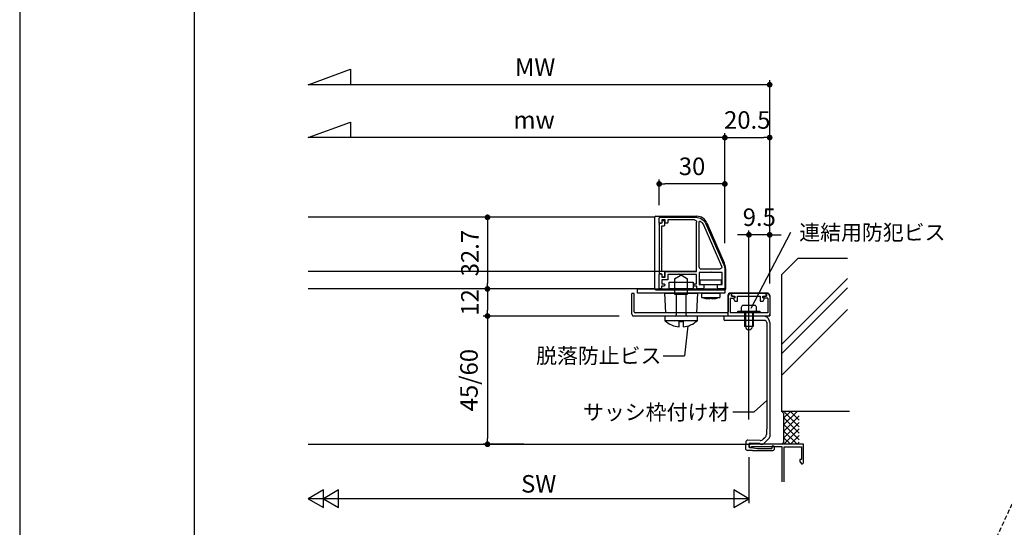
# Model space of a CAD drawing. Units: millimetres. Extents: x 0 to 14000, y 0 to 1188.
# Drawn here: x 12120 to 12570, y 586 to 818 of the extents above; entities that cross this region are included whole.
import ezdxf

# ---------------------------------------------------------------- set-up
doc = ezdxf.new("R2010")
doc.units = ezdxf.units.MM
doc.header["$PDMODE"] = 34
doc.header["$PDSIZE"] = -3
doc.linetypes.add('ACISOTGL', pattern=[3, 2, -1])
doc.layers.get('0').update_dxf_attribs({"linetype": 'CONTINUOUS'})
doc.layers.get('Defpoints').update_dxf_attribs({"linetype": 'CONTINUOUS'})
for name, color, linetype in [('5C', 7, 'CONTINUOUS'), ('HIDDEN(中)', 8, 'ACISOTGL'), ('YSS_W17_K', 3, 'CONTINUOUS'), ('実線', 7, 'CONTINUOUS'), ('細線', 8, 'CONTINUOUS')]:
    doc.layers.add(name, color=color, linetype=linetype)
doc.styles.add('ｺﾞｼｯｸ', font='txt')
doc.dimstyles.new('1：3 size8', dxfattribs={"dimtxt": 8, "dimasz": 2.6, "dimexe": 2, "dimexo": 6, "dimgap": 3, "dimtad": 3, "dimdsep": 46, "dimtxsty": 'ｺﾞｼｯｸ', "dimblk": 'DOT', "dimcen": 0, "dimclrd": 143, "dimclre": 143, "dimclrt": 7, "dimadec": 1, "dimazin": 2, "dimtp": 0.1, "dimtm": 0.1, "dimtfac": 0.71, "dimtmove": 0, "dimatfit": 3, "dimldrblk": 'OPEN30', "dimfxl": 1, "dimlwd": -1, "dimlwe": -1, "dimarcsym": 0})
doc.dimstyles.new('1：3 size8$0', dxfattribs={"dimtxt": 8, "dimasz": 2.6, "dimexe": 2, "dimexo": 6, "dimgap": 3, "dimtad": 3, "dimdsep": 46, "dimtxsty": 'ｺﾞｼｯｸ', "dimblk": 'DOT', "dimcen": 0, "dimclrd": 143, "dimclre": 143, "dimclrt": 7, "dimadec": 1, "dimazin": 2, "dimtp": 0.1, "dimtm": 0.1, "dimtfac": 0.71, "dimtmove": 0, "dimatfit": 3, "dimldrblk": 'OPEN30', "dimfxl": 1, "dimlwd": -1, "dimlwe": -1, "dimarcsym": 0})

# ---------------------------------------------------------------- blocks, each defined once
blk = doc.blocks.new('TN枠')
for p, q in [((16.6, 24.7), (0.36, 24.7)), ((1, 23.5), (13.2, 23.5)), ((13.2, 23.5), (13.2, 22.2)), ((14.4, 22.2), (14.4, 23.5)), ((14.4, 23.5), (15.9, 23.5)), ((15.9, 23.5), (15.9, 22.5)), ((17.1, 22.2), (17.1, 24.2)), ((-4.21, 21.72), (-12.48, 2.96)), ((0, 0), (0, 22.5)), ((13.4, 22), (14.2, 22)), ((16.4, 22), (16.9, 22)), ((-12.9, 0.95), (-12.9, -7.5)), ((-12.9, 0.95), (-12.9, -7.5)), ((14.4, 0), (0, 0)), ((-11.7, -6), (-11.7, -0.5)), ((-11.7, -0.5), (-6.75, -0.5)), ((-6.75, -0.5), (-6.45, -0.2)), ((-6.45, -0.2), (-6.15, -0.5)), ((-6.15, -0.5), (-1.2, -0.5)), ((-1.2, -0.5), (-1.2, -6)), ((0, -5.75), (0, -1.5)), ((0, -1.5), (7.8, -1.5)), ((7.8, -1.5), (8.1, -1.2)), ((8.1, -1.2), (8.4, -1.5)), ((8.4, -1.5), (13.2, -1.5)), ((13.2, -1.5), (13.2, -3.9)), ((13.2, -3.9), (15.9, -3.9)), ((14.4, -2.7), (14.4, 0)), ((15.9, -2.7), (14.4, -2.7)), ((15.9, -1.7), (15.9, -2.7)), ((15.9, -3.9), (15.9, -5.75)), ((16.9, -1.2), (16.4, -1.2)), ((17.1, -7.2), (17.1, -1.4)), ((-12.4, -8), (-10.05, -8)), ((-9.55, -6), (-11.7, -6)), ((-9.55, -7.5), (-9.55, -6)), ((-1.2, -6), (-3.35, -6)), ((-3.35, -6), (-3.35, -7.5)), ((-2.85, -8), (-0.15, -8)), ((-0.15, -8), (-0.15, -6.7)), ((-0.15, -6.7), (0.85, -6.7)), ((1.05, -5.75), (0, -5.75)), ((1.35, -6.05), (1.35, -6.2)), ((14.55, -6.05), (14.55, -6.2)), ((14.55, -6.2), (14.55, -6.2)), ((15.9, -5.75), (14.85, -5.75)), ((15.05, -6.7), (16.05, -6.7)), ((16.05, -6.7), (16.05, -8)), ((16.05, -8), (17.1, -8)), ((17.1, -8), (17.1, -7.2))]:
    blk.add_line(p, q)
blk.add_lwpolyline([(-3.12, 21.23), (-11.41, 2.4, 0.541684), (-10.5, 1), (-2.2, 1, 0.414214), (-1.2, 2), (-1.2, 22.66, 0.589761), (-1.66, 22.92, 0.149912)], format="xyb", close=True)
for centre, radius, start, end in [((0.36, 19.7), 5, 90, 156.2251), ((1, 22.5), 1, 90, 180), ((16.6, 24.2), 0.5, 360, 90), ((13.4, 22.2), 0.2, 180, 270), ((14.2, 22.2), 0.2, 270, 0), ((16.4, 22.5), 0.5, 180, 270), ((16.9, 22.2), 0.2, 270, 360), ((-7.9, 0.95), 5, 156.2251, 180), ((16.4, -1.7), 0.5, 90, 180), ((16.9, -1.4), 0.2, 0, 90), ((-12.4, -7.5), 0.5, 180, 270), ((-10.05, -7.5), 0.5, 270, 0), ((-2.85, -7.5), 0.5, 180, 270), ((0.85, -6.2), 0.5, 270, 0), ((1.05, -6.05), 0.3, 0, 90), ((14.85, -6.05), 0.3, 90, 180), ((15.05, -6.2), 0.5, 180, 270)]:
    blk.add_arc(centre, radius, start, end)
blk = doc.blocks.new('TN枠Sカバー')
for p, q in [((-12.9, 1.25), (-12.9, 2.05)), ((-11.9, 1.25), (-12.9, 1.25)), ((-12.4, 2.55), (-10.7, 2.55)), ((-11.4, 0.2), (-11.4, 0.75)), ((11.2, 0), (-11.2, 0)), ((-10.4, 2.25), (-10.4, 1.2)), ((-10.4, 1.2), (-0.3, 1.2)), ((-0.3, 1.2), (0, 0.9)), ((0, 0.9), (0.3, 1.2)), ((0.3, 1.2), (10.4, 1.2)), ((10.4, 1.2), (10.4, 2.25)), ((10.7, 2.55), (12.4, 2.55)), ((11.4, 0.75), (11.4, 0.2)), ((12.9, 1.25), (11.9, 1.25)), ((12.9, 1.4), (12.9, 2.05)), ((12.9, 2.05), (12.9, 1.25))]:
    blk.add_line(p, q)
for centre, radius, start, end in [((-12.4, 2.05), 0.5, 90, 180), ((-11.9, 0.75), 0.5, 0, 90), ((-11.2, 0.2), 0.2, 180, 270), ((-10.7, 2.25), 0.3, 0, 90), ((10.7, 2.25), 0.3, 90, 180), ((11.2, 0.2), 0.2, 270, 0), ((11.9, 0.75), 0.5, 90, 180), ((12.4, 2.05), 0.5, 360, 90)]:
    blk.add_arc(centre, radius, start, end)
blk = doc.blocks.new('TN枠Pカバー')
blk.add_lwpolyline([(6.4, 1.3), (6.4, 1.99), (6.85, 2.25, 0.414214), (6.96, 2.66), (6.47, 3.5), (5.21, 3.5), (5.21, 1.3), (-5.21, 1.3), (-5.21, 3.5), (-6.47, 3.5), (-6.96, 2.66, 0.414214), (-6.85, 2.25), (-6.4, 1.99), (-6.4, 1.3), (-7.95, 1.3), (-7.95, 0), (7.95, 0), (7.95, 1.3)], format="xyb", close=True)
blk = doc.blocks.new('_DOT')
at = {"color": 0, "linetype": 'ByBlock'}
blk.add_line((-0.5, 0), (-1, 0), dxfattribs=at)
at = {"color": 0, "linetype": 'ByBlock', "const_width": 0.5}
blk.add_lwpolyline([(-0.25, 0, 1), (0.25, 0, 1)], format="xyb", close=True, dxfattribs=at)
blk = doc.blocks.new('*D972')
at = {"color": 143}
for p, q in [((12412.41, 732.96), (12412.41, 744.72)), ((12442.41, 715.71), (12442.41, 744.72)), ((12439.81, 742.72), (12415.01, 742.72))]:
    blk.add_line(p, q, dxfattribs=at)
at = {"layer": 'Defpoints', "color": 0}
for p in [(12412.41, 742.72), (12412.41, 726.96), (12442.41, 709.71)]:
    blk.add_point(p, dxfattribs=at)
at = {"color": 143, "xscale": 2.6, "yscale": 2.6, "zscale": 2.6, "rotation": 180}
blk.add_blockref('_DOT', (12412.41, 742.72), dxfattribs=at)
at = {"color": 143, "xscale": 2.6, "yscale": 2.6, "zscale": 2.6}
blk.add_blockref('_DOT', (12442.41, 742.72), dxfattribs=at)
at = {"color": 7, "insert": (12427.41, 749.72), "char_height": 8, "attachment_point": 5, "style": 'ｺﾞｼｯｸ'}
blk.add_mtext('30', dxfattribs=at)
blk = doc.blocks.new('_Open30')
at = {"layer": '5C', "color": 0, "lineweight": -2}
for p, q in [((-1, 0.27), (0, 0)), ((0, 0), (-1, -0.27)), ((0, 0), (-1, 0))]:
    blk.add_line(p, q, dxfattribs=at)
blk = doc.blocks.new('*D973')
at = {"color": 143}
for p, q in [((12442.41, 715.71), (12442.41, 765.9)), ((12462.91, 703.21), (12462.91, 765.9)), ((12445.01, 763.9), (12460.31, 763.9))]:
    blk.add_line(p, q, dxfattribs=at)
at = {"layer": 'Defpoints', "color": 0}
for p in [(12462.91, 763.9), (12442.41, 709.71), (12462.91, 697.21)]:
    blk.add_point(p, dxfattribs=at)
at = {"color": 143, "xscale": 2.6, "yscale": 2.6, "zscale": 2.6, "rotation": 180}
blk.add_blockref('_DOT', (12442.41, 763.9), dxfattribs=at)
at = {"color": 143, "xscale": 2.6, "yscale": 2.6, "zscale": 2.6}
blk.add_blockref('_DOT', (12462.91, 763.9), dxfattribs=at)
at = {"color": 7, "insert": (12452.66, 770.9), "char_height": 8, "attachment_point": 5, "style": 'ｺﾞｼｯｸ'}
blk.add_mtext('20.5', dxfattribs=at)
blk = doc.blocks.new('*D974')
at = {"color": 143}
for p, q in [((12453.41, 635.06), (12453.41, 721.47)), ((12462.91, 697.21), (12462.91, 721.47)), ((12450.81, 719.47), (12448.21, 719.47)), ((12462.91, 719.47), (12453.41, 719.47)), ((12465.51, 719.47), (12468.11, 719.47))]:
    blk.add_line(p, q, dxfattribs=at)
at = {"layer": 'Defpoints', "color": 0}
for p in [(12453.41, 719.47), (12462.91, 691.21), (12453.41, 629.06)]:
    blk.add_point(p, dxfattribs=at)
at = {"color": 143, "xscale": 2.6, "yscale": 2.6, "zscale": 2.6}
blk.add_blockref('_DOT', (12453.41, 719.47), dxfattribs=at)
at = {"color": 143, "xscale": 2.6, "yscale": 2.6, "zscale": 2.6, "rotation": 180}
blk.add_blockref('_DOT', (12462.91, 719.47), dxfattribs=at)
at = {"color": 7, "insert": (12458.16, 726.47), "char_height": 8, "attachment_point": 5, "style": 'ｺﾞｼｯｸ'}
blk.add_mtext('9.5', dxfattribs=at)
blk = doc.blocks.new('mentezi')
at = {"layer": 'HIDDEN(中)'}
blk.add_line((-175.2, -283.67), (-126.21, -178.61), dxfattribs=at)
blk = doc.blocks.new('*D1009')
at = {"color": 143}
for p, q in [((12334.17, 727.46), (12331.88, 727.46)), ((12333.88, 724.86), (12333.88, 697.36)), ((12334.17, 694.76), (12331.88, 694.76))]:
    blk.add_line(p, q, dxfattribs=at)
at = {"layer": 'Defpoints', "color": 0}
for p in [(12340.17, 727.46), (12333.88, 694.76), (12340.17, 694.76)]:
    blk.add_point(p, dxfattribs=at)
at = {"color": 143, "xscale": 2.6, "yscale": 2.6, "zscale": 2.6}
for p, rotation in [((12333.88, 727.46), 90), ((12333.88, 694.76), 270)]:
    blk.add_blockref('_DOT', p, dxfattribs=dict(at, rotation=rotation))
at = {"color": 7, "insert": (12326.88, 711.11), "char_height": 8, "attachment_point": 5, "rotation": 90, "style": 'ｺﾞｼｯｸ'}
blk.add_mtext('32.7', dxfattribs=at)
blk = doc.blocks.new('*D1010')
at = {"color": 143}
for p, q in [((12374.8, 694.76), (12331.88, 694.76)), ((12333.88, 692.16), (12333.88, 684.96)), ((12394.13, 682.36), (12331.88, 682.36))]:
    blk.add_line(p, q, dxfattribs=at)
at = {"layer": 'Defpoints', "color": 0}
for p in [(12380.8, 694.76), (12333.88, 682.36), (12400.13, 682.36)]:
    blk.add_point(p, dxfattribs=at)
at = {"color": 143, "xscale": 2.6, "yscale": 2.6, "zscale": 2.6}
for p, rotation in [((12333.88, 694.76), 90), ((12333.88, 682.36), 270)]:
    blk.add_blockref('_DOT', p, dxfattribs=dict(at, rotation=rotation))
at = {"color": 7, "insert": (12326.88, 688.56), "char_height": 8, "attachment_point": 5, "rotation": 90, "style": 'ｺﾞｼｯｸ'}
blk.add_mtext('12', dxfattribs=at)
blk = doc.blocks.new('*D1011')
at = {"color": 143}
for p, q in [((12354.02, 682.36), (12331.88, 682.36)), ((12333.88, 679.76), (12333.88, 626.36)), ((12350.58, 623.76), (12331.88, 623.76))]:
    blk.add_line(p, q, dxfattribs=at)
at = {"layer": 'Defpoints', "color": 0}
for p in [(12360.02, 682.36), (12333.88, 623.76), (12356.58, 623.76)]:
    blk.add_point(p, dxfattribs=at)
at = {"color": 143, "xscale": 2.6, "yscale": 2.6, "zscale": 2.6}
for p, rotation in [((12333.88, 682.36), 90), ((12333.88, 623.76), 270)]:
    blk.add_blockref('_DOT', p, dxfattribs=dict(at, rotation=rotation))
at = {"color": 7, "insert": (12326.45, 653.06), "char_height": 8, "attachment_point": 5, "rotation": 90, "style": 'ｺﾞｼｯｸ'}
blk.add_mtext('45/60', dxfattribs=at)

msp = doc.modelspace()

# ---------------------------------------------------------------- linework, layer by layer
for p, q in [((12120, 1188), (12120, 0)), ((12120, 1188), (12120, 0)), ((12200, 60), (12200, 1078)), ((12200, 97.8833), (12200, 1044.55)), ((12410.4069, 727.461), (12251.9116, 727.461)), ((12410.4069, 694.761), (12410.4069, 727.461)), ((12410.9069, 727.961), (12429.6174, 727.961)), ((12434.209, 724.9401), (12442.0901, 706.6559)), ((12454.5179, 685.9227), (12472.5415, 720.6108)), ((12442.9069, 694.761), (12442.9069, 702.6976)), ((12419.4069, 699.3588), (12421.9069, 700.8588)), ((12422.9069, 700.8588), (12421.9069, 700.8588)), ((12422.9069, 700.8588), (12425.4069, 699.3588)), ((12410.4069, 694.761), (12251.9116, 694.761)), ((12410.9069, 694.261), (12442.4069, 694.261)), ((12399.9069, 683.1588), (12399.9069, 692.711)), ((12400.9069, 692.711), (12399.9069, 692.711)), ((12400.9069, 684.2588), (12400.9069, 692.711)), ((12431.8069, 692.7588), (12440.1069, 692.7588)), ((12431.8069, 692.7588), (12431.8069, 690.8588)), ((12431.8069, 690.8588), (12440.1069, 690.8588)), ((12436.3969, 690.4038), (12435.5169, 690.4038)), ((12435.5169, 690.2637), (12435.5169, 690.4038)), ((12436.3969, 690.2637), (12436.3969, 690.4038)), ((12440.1069, 692.7588), (12440.1069, 690.8588)), ((12443.8069, 691.761), (12443.8069, 682.4088)), ((12443.9069, 691.211), (12443.9069, 684.2588)), ((12444.8069, 690.461), (12444.8069, 683.7588)), ((12444.8069, 690.461), (12446.4569, 690.461)), ((12461.8069, 692.861), (12444.9069, 692.861)), ((12445.4069, 692.711), (12445.4069, 692.711)), ((12445.4069, 691.411), (12445.4069, 692.711)), ((12446.2569, 691.411), (12445.4069, 691.411)), ((12446.7569, 690.911), (12446.7569, 690.911)), ((12446.7569, 690.761), (12446.7569, 690.911)), ((12460.0542, 690.911), (12460.0542, 690.911)), ((12460.0542, 690.761), (12460.0542, 690.911)), ((12462.0042, 690.461), (12460.3542, 690.461)), ((12460.5542, 691.411), (12461.4042, 691.411)), ((12461.4042, 692.711), (12461.4069, 692.711)), ((12461.4042, 692.711), (12461.4042, 691.411)), ((12462.0042, 690.461), (12462.0042, 683.7588)), ((12462.9069, 691.761), (12462.9069, 682.4088)), ((12462.9069, 691.211), (12462.9069, 683.1588)), ((12448.4055, 684.5588), (12458.4055, 684.5588)), ((12448.4055, 683.7588), (12448.4055, 684.5588)), ((12449.9055, 686.2588), (12449.9055, 684.9588)), ((12450.3055, 684.5588), (12456.5055, 684.5588)), ((12456.0055, 687.1588), (12450.8055, 687.1588)), ((12456.9055, 684.9588), (12456.9055, 686.2588)), ((12458.4055, 684.5588), (12458.4055, 683.7588)), ((12462.1069, 682.3588), (12400.7069, 682.3588)), ((12443.4069, 683.7588), (12401.4069, 683.7588)), ((12441.9069, 681.8588), (12441.9069, 680.8588)), ((12459.9069, 682.3588), (12442.4069, 682.3588)), ((12460.6069, 680.3588), (12442.4069, 680.3588)), ((12443.8069, 682.4088), (12462.9069, 682.4088)), ((12462.0042, 683.7588), (12444.8069, 683.7588)), ((12458.4055, 683.7588), (12448.4055, 683.7588)), ((12451.4055, 683.7588), (12451.4055, 677.5588)), ((12455.4055, 683.7588), (12455.4055, 677.5588)), ((12425.5606, 677.8261), (12423.9181, 664.1255)), ((12455.4055, 677.5588), (12451.4055, 677.5588)), ((12461.6069, 679.3588), (12461.6069, 631.7088)), ((12462.9069, 679.3588), (12462.9069, 627.2206)), ((12414.1897, 664.1255), (12423.9181, 664.1255)), ((12461.6069, 643.7974), (12455.7919, 638.5314)), ((12446.0635, 638.5314), (12455.7919, 638.5314)), ((12461.6069, 631.7088), (12461.4069, 629.7088)), ((12460.8211, 626.8419), (12460.0021, 626.023)), ((12462.614, 626.5135), (12460.1642, 624.0637)), ((12461.4069, 629.7088), (12461.4069, 628.2561)), ((12451.9337, 624.6677), (12451.8394, 621.9694)), ((12458.5181, 625.4384), (12452.968, 625.6322)), ((12453.4048, 623.8159), (12453.3664, 622.7166)), ((12455.3478, 622.1471), (12453.8487, 622.1994)), ((12458.3716, 624.1427), (12453.922, 624.2981)), ((12454.7395, 622.7588), (12468.4069, 622.7588)), ((12455.3478, 622.1471), (12457.4069, 621.7588)), ((12457.4069, 621.7588), (12463.9069, 621.7588)), ((12458.4506, 624.0637), (12458.3716, 624.1427)), ((12463.9069, 622.5088), (12463.9069, 621.7588)), ((12464.9069, 622.5088), (12464.9069, 621.3588)), ((12454.9904, 620.8588), (12452.8039, 620.9351)), ((12454.9904, 620.8588), (12464.4069, 620.8588))]:
    msp.add_line(p, q)
at = {"color": 143}
for p, q in [((12251.9116, 788.0587), (12271.208, 795.082)), ((12271.208, 795.082), (12271.208, 788.0587)), ((12460.3069, 788.0587), (12251.9116, 788.0587)), ((12462.9069, 697.211), (12462.9069, 790.0587)), ((12251.9116, 763.8996), (12271.208, 770.923)), ((12271.208, 770.923), (12271.208, 763.8996)), ((12442.4069, 723.1546), (12442.4069, 765.8996)), ((12439.8069, 763.8996), (12251.9116, 763.8996)), ((12453.4069, 617.8902), (12453.4069, 596.8665)), ((12258.8398, 602.8665), (12251.9116, 598.8665)), ((12453.4069, 598.8665), (12251.9116, 598.8665)), ((12251.9116, 598.8665), (12258.8398, 594.8665)), ((12258.8398, 594.8665), (12258.8398, 602.8665)), ((12265.768, 602.8665), (12258.8398, 598.8665)), ((12258.8398, 598.8665), (12265.768, 594.8665)), ((12265.768, 594.8665), (12265.768, 602.8665)), ((12453.4069, 598.8665), (12446.4787, 602.8665)), ((12446.4787, 602.8665), (12446.4787, 594.8665)), ((12446.4787, 594.8665), (12453.4069, 598.8665))]:
    msp.add_line(p, q, dxfattribs=at)
at = {"color": 0, "linetype": 'ByBlock'}
for p, q in [((12478.407, 623.7588), (12454.107, 623.7588)), ((12468.4069, 622.7588), (12468.4069, 606.5312)), ((12469.607, 606.5312), (12469.607, 622.5588)), ((12469.607, 622.5588), (12477.507, 622.5588)), ((12477.507, 622.5588), (12477.507, 616.7588)), ((12478.407, 615.2588), (12478.407, 623.7588)), ((12477.507, 616.7588), (12476.757, 616.7588)), ((12476.757, 616.7588), (12476.757, 615.8846)), ((12476.757, 615.8846), (12477.407, 614.7588)), ((12477.407, 614.7588), (12477.907, 614.7588)), ((12477.907, 614.7588), (12478.407, 615.2588))]:
    msp.add_line(p, q, dxfattribs=at)
for points in [[(12440.9569, 698.761), (12430.9569, 698.761), (12430.9569, 696.761), (12440.9569, 696.761)], [(12402.4069, 694.7588), (12442.4069, 694.7588), (12442.4069, 692.7588), (12402.4069, 692.7588)], [(12416.9069, 697.7588), (12427.9069, 697.7588), (12427.9069, 694.7588), (12416.9069, 694.7588)], [(12429.9069, 692.7588), (12429.4069, 683.7588), (12415.4069, 683.7588), (12414.9069, 692.7588)]]:
    msp.add_lwpolyline(points, close=True)
for centre, radius, start, end in [((12410.9069, 727.461), 0.5, 90, 180), ((12410.9069, 727.461), 0.5, 90, 180), ((12429.6174, 722.961), 5, 23.317708, 90), ((12432.9069, 702.6976), 10, 0, 23.317708), ((12410.9069, 694.761), 0.5, 180, 270), ((12442.4069, 694.761), 0.5, 270, 0), ((12435.4644, 701.7987), 11.5351, 251.513837, 270.260721), ((12436.4494, 701.7987), 11.5351, 269.739279, 288.486163), ((12444.9069, 691.761), 1.1, 90, 180), ((12445.4069, 691.211), 1.5, 90, 180), ((12446.2569, 690.911), 0.5, 0, 90), ((12446.4569, 690.761), 0.3, 270, 0), ((12460.5542, 690.911), 0.5, 90, 180), ((12460.3542, 690.761), 0.3, 180, 270), ((12461.4069, 691.211), 1.5, 0, 90), ((12461.8069, 691.761), 1.1, 0, 90), ((12450.8055, 686.2588), 0.9, 90, 180), ((12450.3055, 684.9588), 0.4, 180, 270), ((12456.0055, 686.2588), 0.9, 0, 90), ((12456.5055, 684.9588), 0.4, 270, 0), ((12400.7069, 683.1588), 0.8, 180, 270), ((12401.4069, 684.2588), 0.5, 180, 270), ((12442.4069, 681.8588), 0.5, 90, 180), ((12442.4069, 680.8588), 0.5, 180, 270), ((12443.4069, 684.2588), 0.5, 270, 0), ((12459.9069, 679.3588), 3, 0, 90), ((12460.6069, 679.3588), 1, 0, 90), ((12462.1069, 683.1588), 0.8, 270, 0), ((12453.4041, 677.6522), 1.6, 183.348407, 356.651593), ((12458.5879, 627.4372), 2, 268, 315), ((12459.4069, 628.2561), 2, 315, 0), ((12461.9069, 627.2206), 1, 315, 0), ((12452.8388, 621.9345), 1, 178, 268), ((12452.9331, 624.6328), 1, 88, 178), ((12453.8661, 622.6991), 0.5, 178, 268), ((12453.9045, 623.7984), 0.5, 88, 178), ((12454.107, 623.0587), 0.7, 90, 334.624683), ((12459.3074, 624.9204), 1.2116, 225, 315), ((12464.4069, 622.5088), 0.5, 0, 180), ((12464.4069, 621.3588), 0.5, 270, 0)]:
    msp.add_arc(centre, radius, start, end)
at = {"layer": 'YSS_W17_K', "color": 255, "linetype": 'Continuous'}
for p, q in [((12475.9069, 708.7588), (12468.4069, 701.2588)), ((12475.9069, 708.7588), (12498.442, 708.7588)), ((12468.4069, 638.7588), (12468.4069, 701.2588)), ((12499.4134, 638.7392), (12468.4069, 638.7588))]:
    msp.add_line(p, q, dxfattribs=at)
at = {"layer": 'YSS_W17_K', "color": 9, "linetype": 'Continuous'}
msp.add_line((12469.4069, 638.7588), (12469.4069, 638.7588), dxfattribs=at)
at = {"layer": '実線'}
for p, q in [((12419.4069, 699.3588), (12419.4069, 692.3588)), ((12425.4069, 692.3588), (12425.4069, 699.3588)), ((12419.4069, 692.3588), (12425.4069, 692.3588)), ((12420.1569, 692.3588), (12420.1569, 682.8588)), ((12424.6569, 682.8588), (12424.6569, 692.3588)), ((12429.9069, 682.3588), (12414.9069, 682.3588)), ((12414.9069, 682.3588), (12414.9069, 680.5761)), ((12414.9566, 680.3588), (12429.8572, 680.3588)), ((12421.5069, 677.3882), (12421.5069, 679.8588)), ((12421.5069, 679.8588), (12423.3069, 679.8588)), ((12423.3069, 679.8588), (12423.3069, 677.3882)), ((12429.9069, 680.5761), (12429.9069, 682.3588))]:
    msp.add_line(p, q, dxfattribs=at)
for centre, radius, start, end in [((12415.4069, 680.5761), 0.5, 180, 227.569236), ((12422.4069, 688.2338), 10.875, 227.569236, 265.252851), ((12419.6569, 682.8588), 0.5, 270, 0), ((12422.4069, 688.2338), 10.875, 274.747149, 312.430764), ((12425.1569, 682.8588), 0.5, 180, 270), ((12429.4069, 680.5761), 0.5, 312.430764, 0)]:
    msp.add_arc(centre, radius, start, end, dxfattribs=at)
at = {"layer": '細線'}
for p, q in [((12429.5069, 702.761), (12251.9116, 702.761)), ((12468.4069, 669.47), (12498.442, 699.5051)), ((12468.4069, 665.2274), (12498.442, 695.2625)), ((12468.4069, 655.3279), (12498.442, 685.363)), ((12451.8055, 683.7588), (12451.8055, 677.5588)), ((12455.0055, 683.7588), (12455.0055, 677.5588)), ((12469.4069, 637.7588), (12468.4069, 638.7588)), ((12472.4044, 638.7563), (12469.4069, 635.7588)), ((12475.4025, 638.7544), (12469.4069, 632.7588)), ((12469.4069, 624.7588), (12469.4069, 637.7588)), ((12476.4069, 636.7588), (12469.4069, 629.7588)), ((12476.4069, 628.7588), (12469.4069, 635.7588)), ((12476.4069, 631.7588), (12469.7402, 638.4254)), ((12476.4069, 634.7588), (12472.4094, 638.7562)), ((12476.4069, 633.7588), (12469.4069, 626.7588)), ((12476.4069, 625.7588), (12469.4069, 632.7588)), ((12476.4069, 630.7588), (12469.4069, 623.7588)), ((12475.4069, 623.7588), (12469.4069, 629.7588)), ((12472.4069, 623.7588), (12469.4069, 626.7588)), ((12476.4069, 627.7588), (12472.4069, 623.7588)), ((12251.9116, 623.7588), (12454.107, 623.7588)), ((12468.4069, 623.7588), (12469.4069, 624.7588)), ((12476.4069, 624.7588), (12475.4069, 623.7588))]:
    msp.add_line(p, q, dxfattribs=at)

# ---------------------------------------------------------------- block references
msp.add_blockref('mentezi', (12720.3174, 818.6338))
at = {"color": 143, "xscale": 2.6, "yscale": 2.6, "zscale": 2.6}
for p in [(12462.9069, 788.0587), (12442.4069, 763.8996)]:
    msp.add_blockref('_DOT', p, dxfattribs=at)
at = {"xscale": -1}
msp.add_blockref('TN枠', (12429.5069, 702.761), dxfattribs=at)
at = {"xscale": -1, "rotation": 270}
msp.add_blockref('TN枠Sカバー', (12412.4069, 713.161), dxfattribs=at)
at = {"rotation": 180}
msp.add_blockref('TN枠Pカバー', (12453.4055, 692.711), dxfattribs=at)

# ---------------------------------------------------------------- texts
at = {"style": 'ｺﾞｼｯｸ'}
for s, height, p in [('連結用防犯ビス', 7, (12476.4362, 717.0483)), ('脱落防止ビス', 7, (12356.1176, 660.6976)), ('サッシ枠付け材', 7, (12377.5868, 634.9094)), ('SW', 8, (12349.2471, 601.6731))]:
    msp.add_text(s, height=height, dxfattribs=at).set_placement(p)
at = {"color": 7, "char_height": 8, "attachment_point": 5, "style": 'ｺﾞｼｯｸ'}
for s, insert in [('MW', (12355.6718, 795.0587)), ('mw', (12355.1755, 770.8996))]:
    msp.add_mtext(s, dxfattribs=dict(at, insert=insert))

# ---------------------------------------------------------------- dimensions: what is measured, and where the dimension line sits
for base, p1, p2, picture, middle in [((12462.9069, 763.8996), (12442.4069, 709.7085), (12462.9069, 697.211), '*D973', (12452.6569, 763.8996)), ((12453.4068, 719.4712), (12462.9069, 691.211), (12453.4068, 629.0588), '*D974', (12458.1569, 719.4712))]:
    dim = msp.add_linear_dim(base=base, p1=p1, p2=p2, dimstyle='1：3 size8')
    dim.commit()
    dim.dimension.update_dxf_attribs({"geometry": picture, "text_midpoint": middle, "dimtype": 160})
dim = msp.add_linear_dim(base=(12412.4069, 742.7209), p1=(12442.4069, 709.7085), p2=(12412.4069, 726.961), dimstyle='1：3 size8')
dim.commit()
dim.dimension.update_dxf_attribs({"geometry": '*D972', "text_midpoint": (12427.4069, 749.7209)})
dim = msp.add_linear_dim(base=(12333.884, 694.761), p1=(12340.1701, 727.461), p2=(12340.1701, 694.761), angle=90, dimstyle='1：3 size8$0')
dim.commit()
dim.dimension.update_dxf_attribs({"geometry": '*D1009', "text_midpoint": (12326.884, 711.111)})
for base, p1, p2, text, picture, middle in [((12333.884, 682.3588), (12380.8014, 694.761), (12400.1337, 682.3588), '12', '*D1010', (12333.884, 688.5599)), ((12333.884, 623.7588), (12360.0208, 682.3588), (12356.5759, 623.7588), '45/60', '*D1011', (12333.884, 653.0588))]:
    dim = msp.add_linear_dim(base=base, p1=p1, p2=p2, angle=90, text=text, dimstyle='1：3 size8$0')
    dim.commit()
    dim.dimension.update_dxf_attribs({"geometry": picture, "text_midpoint": middle, "dimtype": 160})

doc.saveas('drawing.dxf')
